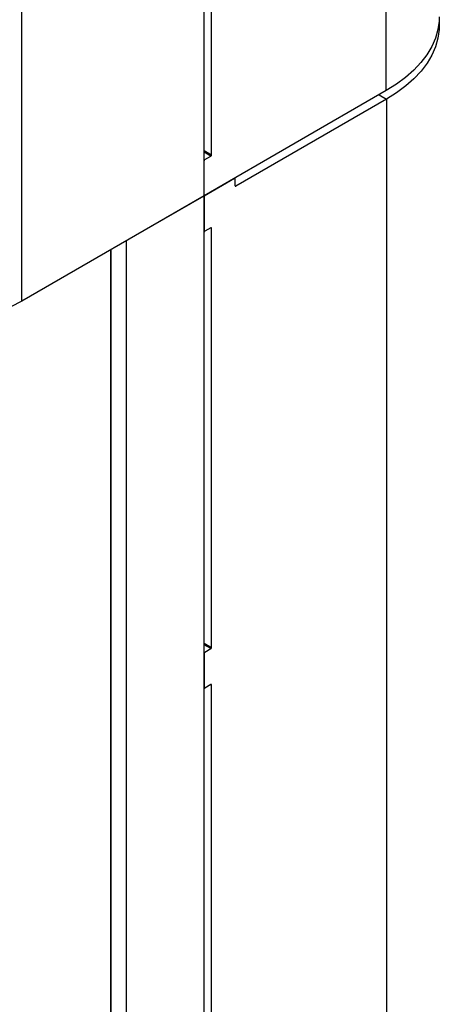
# Model space of a CAD drawing. Units: inches. Extents: x 0.3 to 22, y 0.2 to 16.9.
# Drawn here: x 20 to 20.5, y 8 to 9.1 of the extents above; entities that cross this region are included whole.
import ezdxf

# ---------------------------------------------------------------- set-up
doc = ezdxf.new("R2010")
doc.units = ezdxf.units.IN
doc.header["$MEASUREMENT"] = 0

msp = doc.modelspace()

# ---------------------------------------------------------------- linework, layer by layer
at = {"color": 7, "linetype": 'Continuous', "lineweight": 25}
for p, q in [((20.4529, 9.0247), (20.4529, 13.1381)), ((20.0375, 8.7849), (20.0375, 12.8982)), ((20.2452, 8.9048), (20.2452, 10.0571)), ((20.2537, 8.9514), (20.2537, 10.062)), ((20.4529, 9.0247), (20.2452, 8.9048)), ((20.4531, 9.015), (20.2812, 8.9158)), ((20.4446, 9.0199), (20.4531, 9.015)), ((20.4531, 9.015), (20.4531, 5.0136)), ((20.2452, 8.9563), (20.2537, 8.9514)), ((20.253, 8.9501), (20.2452, 8.9546)), ((20.2452, 8.9465), (20.2459, 8.9461)), ((20.2452, 8.9048), (20.2452, 8.9448)), ((20.2459, 8.9461), (20.253, 8.9501)), ((20.2452, 8.9048), (20.2798, 8.9248)), ((20.2803, 8.9249), (20.2801, 8.925)), ((20.2805, 8.9162), (20.2805, 8.9244)), ((20.2805, 8.9162), (20.2812, 8.9158)), ((20.2452, 8.9048), (20.0375, 8.7849)), ((20.1568, 8.8538), (20.2452, 8.9048)), ((20.2452, 8.9048), (20.2452, 8.8648)), ((20.2452, 4.8936), (20.2452, 8.9048)), ((20.2452, 8.8645), (20.2454, 8.8644)), ((20.253, 8.8685), (20.2459, 8.8644)), ((20.2537, 8.8681), (20.253, 8.8685)), ((20.2537, 8.39), (20.2537, 8.8681)), ((20.1568, 7.8594), (20.1568, 8.8538)), ((20.1384, 8.8432), (20.1384, 7.87)), ((20.1391, 7.8696), (20.1391, 8.8436)), ((20.2452, 8.3949), (20.2537, 8.39)), ((20.253, 8.3888), (20.2452, 8.3933)), ((20.2452, 8.3851), (20.2459, 8.3847)), ((20.2452, 8.3835), (20.2452, 8.3443)), ((20.2459, 8.3847), (20.253, 8.3888)), ((20.2452, 8.3439), (20.2454, 8.3438)), ((20.253, 8.3479), (20.2459, 8.3439)), ((20.2537, 8.3475), (20.253, 8.3479)), ((20.2537, 7.8694), (20.2537, 8.3475))]:
    msp.add_line(p, q, dxfattribs=at)
at = {"color": 7, "linetype": 'Continuous', "lineweight": 25, "flags": 128}
for points in [[(20.5133, 9.1089), (20.5131, 9.104), (20.5117, 9.0942), (20.5089, 9.0845), (20.5047, 9.0749), (20.4992, 9.0656), (20.4923, 9.0566), (20.4842, 9.048), (20.4749, 9.0397), (20.4644, 9.032), (20.4529, 9.0247)], [(20.5132, 9.1047), (20.5132, 9.104), (20.5132, 9.0942), (20.5118, 9.0844), (20.509, 9.0747), (20.5048, 9.0652), (20.4993, 9.0559), (20.4925, 9.0469), (20.4844, 9.0382), (20.4751, 9.03), (20.4646, 9.0223), (20.4531, 9.015)], [(20.0375, 8.7849), (20.0249, 8.7782), (20.0115, 8.7722), (19.9972, 8.7668), (19.9822, 8.7621), (19.9666, 8.7582), (19.9505, 8.755), (19.934, 8.7526), (19.9171, 8.751), (19.9002, 8.7501), (19.8831, 8.7501), (19.8661, 8.751), (19.8493, 8.7526), (19.8328, 8.755), (19.8167, 8.7582), (19.801, 8.7621), (19.7861, 8.7668), (19.7718, 8.7722), (19.7583, 8.7782), (19.7458, 8.7849)]]:
    msp.add_lwpolyline(points, dxfattribs=at)
at = {"color": 7, "linetype": 'Continuous', "lineweight": 25}
for centre, radius, start, end in [((20.2467, 8.9448), 0.00154, 122.6055, 177.3945), ((20.2521, 8.9514), 0.00154, 302.6055, 357.3945), ((20.2801, 8.9245), 0.000437, 350.786, 129.2033), ((20.281, 8.9162), 0.000437, 170.786, 309.2033), ((20.2456, 8.8647), 0.000437, 170.786, 309.2033), ((20.2532, 8.8681), 0.000437, 350.786, 129.2033), ((20.2467, 8.3834), 0.00154, 122.6055, 177.3945), ((20.2521, 8.3901), 0.00154, 302.6055, 357.3945), ((20.2456, 8.3442), 0.000437, 170.786, 309.2033), ((20.2532, 8.3476), 0.000437, 350.786, 129.2033)]:
    msp.add_arc(centre, radius, start, end, dxfattribs=at)

doc.saveas('drawing.dxf')
